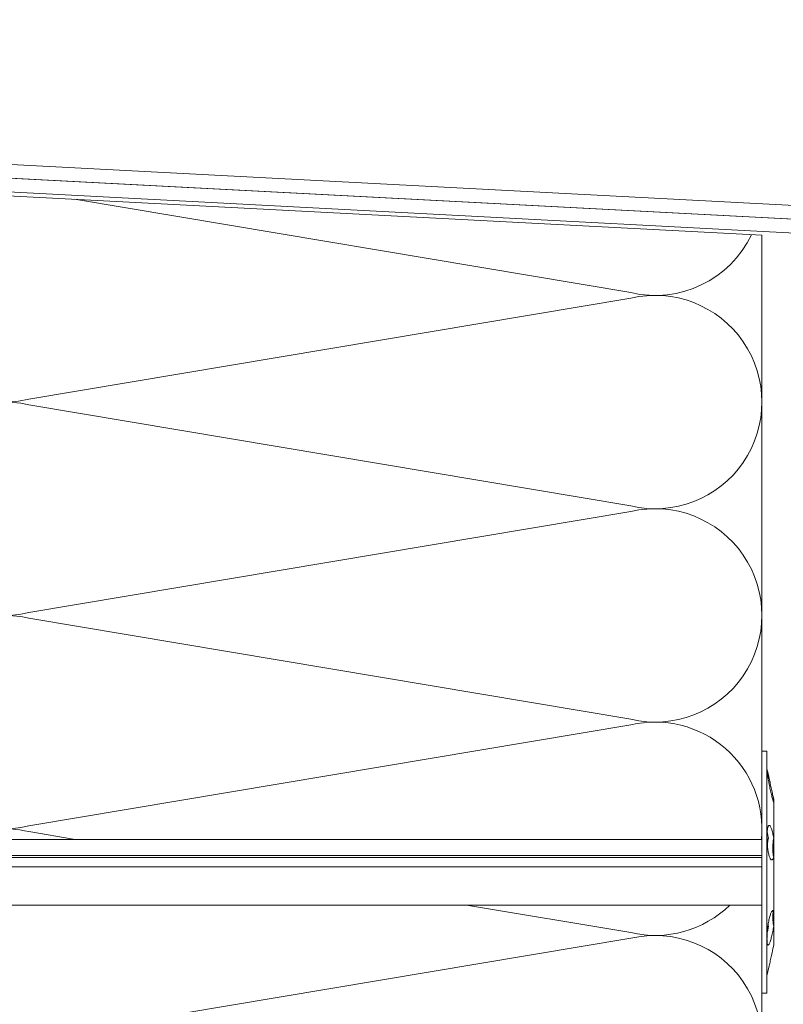
# Model space of a CAD drawing. Units: millimetres. Extents: x -1685 to 11055, y 4 to 6486.
# Drawn here: x 7235 to 7345, y 308 to 450 of the extents above; entities that cross this region are included whole.
import ezdxf

# ---------------------------------------------------------------- set-up
doc = ezdxf.new("R2010")
doc.units = ezdxf.units.MM
for name, color, linetype, lineweight in [('Dämmstoffhalter', 20, 'Continuous', 5), ('Dämmung', 30, 'Continuous', 5), ('Fensterbank', 253, 'Continuous', 9), ('Haltewinkel', 253, 'Continuous', 9)]:
    doc.layers.add(name, color=color, linetype=linetype, lineweight=lineweight)

# ---------------------------------------------------------------- blocks, each defined once
blk = doc.blocks.new('A$C743fd43c')
at = {"layer": 'Dämmstoffhalter'}
for p, q in [((-4.75, 177.799998), (-4.75, 0)), ((0.799634, 177.799998), (0.799634, 0)), ((2.13546, 177.799998), (2.13546, 0)), ((2.397111, 177.799998), (2.397111, 0)), ((4.75, 177.799998), (4.75, 0)), ((17.5, 0), (-17.5, 0)), ((-17.5, 0), (-17.5, -0.732927)), ((2.13546, 0), (2.132927, -0.000002)), ((17.5, 0), (17.5, -0.732927)), ((17.5, -0.732927), (-17.5, -0.732927)), ((-15, -0.732927), (-13.548351, -1.048077)), ((-13.55037, -1.047638), (-13.372108, -1.086269)), ((-13.372108, -1.086269), (-13.187049, -1.126276)), ((-13.187049, -1.126276), (-12.996817, -1.167361)), ((-12.996817, -1.167361), (-12.803302, -1.209159)), ((-12.803302, -1.209159), (-12.608423, -1.251299)), ((-12.608423, -1.251299), (-12.414204, -1.293363)), ((-12.414204, -1.293363), (-12.222637, -1.334932)), ((-12.222637, -1.334932), (-12.029454, -1.37694)), ((-12.029454, -1.37694), (-11.833174, -1.419701)), ((-11.833174, -1.419701), (-11.636768, -1.462554)), ((-10.525992, -0.869337), (-10.534841, -0.899105)), ((-10.534841, -0.899105), (-10.527179, -0.928285)), ((-10.527179, -0.928285), (-10.504317, -0.959889)), ((-10.498604, -0.841754), (-10.525992, -0.869337)), ((-10.504317, -0.959889), (-10.465924, -0.993742)), ((-10.452035, -0.816778), (-10.498604, -0.841754)), ((-10.465924, -0.993742), (-10.411832, -1.029639)), ((-10.386322, -0.794723), (-10.452035, -0.816778)), ((-10.411832, -1.029639), (-10.342443, -1.067311)), ((-10.301984, -0.775834), (-10.386322, -0.794723)), ((-10.342443, -1.067311), (-10.258278, -1.106476)), ((-10.199673, -0.760302), (-10.301984, -0.775834)), ((-10.258278, -1.106476), (-10.159985, -1.146865)), ((-10.080714, -0.748215), (-10.199673, -0.760302)), ((-10.159985, -1.146865), (-10.048679, -1.18814)), ((-9.946655, -0.73965), (-10.080714, -0.748215)), ((-10.048679, -1.18814), (-9.925576, -1.229941)), ((-9.799524, -0.734589), (-9.946655, -0.73965)), ((-9.925576, -1.229941), (-9.792159, -1.271881)), ((-9.641814, -0.732927), (-9.799524, -0.734589)), ((-9.792159, -1.271881), (-9.650282, -1.313537)), ((-9.650282, -1.313537), (-9.500346, -1.354883)), ((-9.641814, -0.732927), (-9.490473, -0.734262)), ((-9.500346, -1.354883), (-9.337832, -1.397113)), ((-9.490473, -0.734262), (-9.328118, -0.738319)), ((-9.337832, -1.397113), (-9.163772, -1.43978)), ((-9.328118, -0.738319), (-9.156067, -0.745178)), ((-9.156067, -0.745178), (-8.975747, -0.75488)), ((-8.975747, -0.75488), (-8.788847, -0.767379)), ((-8.788847, -0.767379), (-8.597074, -0.782616)), ((-8.711221, -0.772686), (-8.565004, -0.802173)), ((-8.597074, -0.782616), (-8.402021, -0.800509)), ((-8.565004, -0.802173), (-8.417745, -0.830493)), ((-8.417745, -0.830493), (-8.270569, -0.85741)), ((-8.402021, -0.800509), (-8.205533, -0.820892)), ((-8.270569, -0.85741), (-8.124665, -0.882731)), ((-8.205533, -0.820892), (-8.009517, -0.843589)), ((-8.124665, -0.882731), (-7.981227, -0.906276)), ((-8.009517, -0.843589), (-7.815889, -0.868361)), ((-7.981227, -0.906276), (-7.83731, -0.928503)), ((-7.804199, -0.92245), (-7.83731, -0.928512)), ((-7.815889, -0.868361), (-7.626571, -0.894901)), ((-7.770963, -0.91646), (-7.804199, -0.92245)), ((-7.737618, -0.910547), (-7.770963, -0.91646)), ((-7.704179, -0.904716), (-7.737618, -0.910547)), ((-7.670661, -0.898972), (-7.704179, -0.904716)), ((-7.637082, -0.89332), (-7.670661, -0.898972)), ((-7.626571, -0.894901), (-7.441706, -0.923172)), ((-7.441706, -0.923172), (-7.257776, -0.953765)), ((-7.257776, -0.953765), (-7.076359, -0.986558)), ((-7.076359, -0.986558), (-6.899381, -1.021363)), ((-6.899381, -1.021363), (-6.728548, -1.057939)), ((-6.728548, -1.057939), (-6.565477, -1.096017)), ((-6.565477, -1.096017), (-6.411628, -1.135344)), ((-6.411628, -1.135344), (-6.268147, -1.175623)), ((-6.268147, -1.175623), (-6.136207, -1.216512)), ((-6.136207, -1.216512), (-6.016853, -1.257661)), ((-6.016853, -1.257661), (-5.910713, -1.298675)), ((-5.910713, -1.298675), (-5.818212, -1.339204)), ((-5.818212, -1.339204), (-5.737006, -1.380301)), ((-5.737006, -1.380301), (-5.667505, -1.422066)), ((-5.667505, -1.422066), (-5.611587, -1.463884)), ((1.779756, -1.378141), (1.775956, -1.423079)), ((1.775956, -1.423079), (1.79003, -1.468063)), ((1.798134, -1.337183), (1.779756, -1.378141)), ((1.830198, -1.296728), (1.798134, -1.337183)), ((1.876705, -1.255787), (1.830198, -1.296728)), ((1.937815, -1.214731), (1.876705, -1.255787)), ((2.01355, -1.173949), (1.937815, -1.214731)), ((2.103413, -1.133789), (2.01355, -1.173949)), ((2.206774, -1.09459), (2.103413, -1.133789)), ((2.122879, -0.000011), (2.120387, -0.000014)), ((2.125378, -0.000009), (2.122879, -0.000011)), ((2.127886, -0.000007), (2.125378, -0.000009)), ((2.130402, -0.000005), (2.127886, -0.000007)), ((2.132927, -0.000002), (2.130402, -0.000005)), ((2.322954, -1.056643), (2.206774, -1.09459)), ((2.450846, -1.020202), (2.322954, -1.056643)), ((2.58921, -0.985532), (2.450846, -1.020202)), ((2.736641, -0.952872), (2.58921, -0.985532)), ((2.891369, -0.922407), (2.736641, -0.952872)), ((3.051963, -0.89425), (2.891369, -0.922407)), ((3.221539, -0.867804), (3.051963, -0.89425)), ((3.400017, -0.843125), (3.221539, -0.867804)), ((3.585881, -0.820518), (3.400017, -0.843125)), ((3.777472, -0.800218), (3.585881, -0.820518)), ((3.972996, -0.782401), (3.777472, -0.800218)), ((3.863519, -0.791431), (4.044858, -0.804716)), ((4.170711, -0.767228), (3.972996, -0.782401)), ((4.044858, -0.804716), (4.22824, -0.822267)), ((4.368967, -0.754784), (4.170711, -0.767228)), ((4.22824, -0.822267), (4.411639, -0.843868)), ((4.565897, -0.745124), (4.368967, -0.754784)), ((4.411639, -0.843868), (4.593098, -0.869119)), ((4.759628, -0.738296), (4.565897, -0.745124)), ((4.593098, -0.869119), (4.770545, -0.897534)), ((4.948354, -0.734256), (4.759628, -0.738296)), ((4.770545, -0.897534), (4.941997, -0.928512)), ((5.093694, -0.903915), (4.941997, -0.928503)), ((5.130302, -0.732927), (4.948354, -0.734256)), ((5.242061, -0.877607), (5.093694, -0.903915)), ((5.130302, -0.732927), (5.31572, -0.734389)), ((5.389421, -0.849178), (5.242061, -0.877607)), ((5.31572, -0.734389), (5.497237, -0.738834)), ((5.534096, -0.818874), (5.389421, -0.849178)), ((5.497237, -0.738834), (5.67251, -0.746353)), ((5.674552, -0.786977), (5.534096, -0.818874)), ((5.67251, -0.746353), (5.839395, -0.756979)), ((5.809439, -0.753809), (5.674552, -0.786977)), ((5.839395, -0.756979), (5.996073, -0.770655)), ((5.996073, -0.770655), (6.140815, -0.787313)), ((6.262496, -1.385502), (6.131462, -1.429573)), ((6.140815, -0.787313), (6.272361, -0.806831)), ((6.3776, -1.342087), (6.262496, -1.385502)), ((6.272361, -0.806831), (6.389575, -0.829014)), ((6.477484, -1.299366), (6.3776, -1.342087)), ((6.389575, -0.829014), (6.491412, -0.853646)), ((6.565038, -1.256132), (6.477484, -1.299366)), ((6.491412, -0.853646), (6.577396, -0.880412)), ((6.63888, -1.212766), (6.565038, -1.256132)), ((6.577396, -0.880412), (6.647307, -0.908977)), ((6.697566, -1.169724), (6.63888, -1.212766)), ((6.647307, -0.908977), (6.702479, -0.939838)), ((6.740258, -1.127416), (6.697566, -1.169724)), ((6.702479, -0.939838), (6.742832, -0.973193)), ((6.766263, -1.086239), (6.740258, -1.127416)), ((6.742832, -0.973193), (6.767287, -1.008836)), ((6.775197, -1.046518), (6.766263, -1.086239)), ((6.767287, -1.008836), (6.775197, -1.046518)), ((11.069523, -1.408036), (10.905289, -1.449344)), ((11.238131, -1.36698), (11.069523, -1.408036)), ((11.408406, -1.326756), (11.238131, -1.36698)), ((11.583381, -1.286619), (11.408406, -1.326756)), ((11.765222, -1.246076), (11.583381, -1.286619)), ((11.833174, -1.419701), (11.636768, -1.462554)), ((11.952362, -1.205511), (11.765222, -1.246076)), ((12.029454, -1.37694), (11.833174, -1.419701)), ((12.143192, -1.165294), (11.952362, -1.205511)), ((12.222637, -1.334932), (12.029454, -1.37694)), ((12.33602, -1.125757), (12.143192, -1.165294)), ((12.414204, -1.293363), (12.222637, -1.334932)), ((12.529149, -1.087223), (12.33602, -1.125757)), ((12.608423, -1.251299), (12.414204, -1.293363)), ((12.721058, -1.04996), (12.529149, -1.087223)), ((12.803302, -1.209159), (12.608423, -1.251299)), ((12.910132, -1.014215), (12.721058, -1.04996)), ((12.996817, -1.167361), (12.803302, -1.209159)), ((13.094701, -0.980245), (12.910132, -1.014215)), ((13.187049, -1.126276), (12.996817, -1.167361)), ((13.273171, -0.948272), (13.094701, -0.980245)), ((13.372108, -1.086269), (13.187049, -1.126276)), ((13.444075, -0.918469), (13.273171, -0.948272)), ((13.55037, -1.047638), (13.372108, -1.086269)), ((13.606672, -0.89089), (13.444075, -0.918469)), ((15, -0.732927), (13.548351, -1.048077)), ((13.722174, -1.010249), (13.55037, -1.047638)), ((13.764214, -0.864932), (13.606672, -0.89089)), ((13.88378, -0.974849), (13.722174, -1.010249)), ((13.915699, -0.840735), (13.764214, -0.864932)), ((14.033799, -0.941684), (13.88378, -0.974849)), ((14.059218, -0.818592), (13.915699, -0.840735)), ((14.171101, -0.910955), (14.033799, -0.941684)), ((14.193168, -0.798721), (14.059218, -0.818592)), ((14.296036, -0.882528), (14.171101, -0.910955)), ((14.316171, -0.781291), (14.193168, -0.798721)), ((14.410706, -0.855859), (14.296036, -0.882528)), ((14.426935, -0.766455), (14.316171, -0.781291)), ((14.513405, -0.831254), (14.410706, -0.855859)), ((14.524609, -0.754288), (14.426935, -0.766455)), ((14.602412, -0.809028), (14.513405, -0.831254)), ((14.608426, -0.744847), (14.524609, -0.754288)), ((14.676583, -0.789395), (14.602412, -0.809028)), ((14.677702, -0.738174), (14.608426, -0.744847)), ((14.734914, -0.772549), (14.676583, -0.789395)), ((14.732258, -0.734226), (14.677702, -0.738174)), ((14.772117, -0.732927), (14.732258, -0.734226)), ((14.776735, -0.758621), (14.734914, -0.772549)), ((14.772117, -0.732927), (14.783506, -0.733114)), ((14.801839, -0.747675), (14.776735, -0.758621)), ((14.783506, -0.733114), (14.792923, -0.733677)), ((14.792923, -0.733677), (14.800326, -0.73462)), ((14.800326, -0.73462), (14.805678, -0.735948)), ((14.810073, -0.739774), (14.801839, -0.747675)), ((14.805678, -0.735948), (14.80894, -0.737665)), ((14.80894, -0.737665), (14.810073, -0.739774)), ((-11.636768, -1.462554), (-11.443048, -1.504845)), ((-11.443048, -1.504845), (-11.254682, -1.545939)), ((-11.254682, -1.545939), (-11.074, -1.585253)), ((-11.073251, -1.585415), (-10.545448, -1.7)), ((-7.810238, -1.7), (-10.545448, -1.7)), ((-9.163772, -1.43978), (-8.980172, -1.482234)), ((-8.980172, -1.482234), (-8.789347, -1.523834)), ((-8.789347, -1.523834), (-8.593606, -1.563984)), ((-8.593606, -1.563984), (-8.395581, -1.602106)), ((-8.395581, -1.602106), (-8.198035, -1.637639)), ((-8.198035, -1.637639), (-8.003871, -1.670121)), ((-8.003871, -1.670121), (-7.81024, -1.699995)), ((-7.646059, -1.671278), (-7.81024, -1.700006)), ((-5.621815, -1.7), (-7.810151, -1.7)), ((-7.480643, -1.64485), (-7.646059, -1.671278)), ((-7.315785, -1.621206), (-7.480643, -1.64485)), ((-7.153228, -1.60074), (-7.315785, -1.621206)), ((-6.994581, -1.583798), (-7.153228, -1.60074)), ((-6.841306, -1.570557), (-6.994581, -1.583798)), ((-6.694925, -1.56118), (-6.841306, -1.570557)), ((-6.556737, -1.555656), (-6.694925, -1.56118)), ((-6.427876, -1.553848), (-6.556737, -1.555656)), ((-6.427876, -1.553848), (-6.305953, -1.555656)), ((-6.342967, -1.554711), (-6.342967, -1.690364)), ((-5.636532, -1.690364), (-6.342967, -1.690364)), ((-6.305953, -1.555656), (-6.189006, -1.56118)), ((-6.189006, -1.56118), (-6.07879, -1.570561)), ((-6.07879, -1.570561), (-5.976764, -1.583798)), ((-5.976764, -1.583798), (-5.884086, -1.60074)), ((-5.884086, -1.60074), (-5.801755, -1.621206)), ((-5.801755, -1.621206), (-5.730334, -1.64485)), ((-5.730334, -1.64485), (-5.670302, -1.671278)), ((-5.670302, -1.671278), (-5.621815, -1.700006)), ((-5.594597, -1.682821), (-5.621816, -1.699995)), ((2.231247, -1.7), (-5.621785, -1.7)), ((-5.611587, -1.463884), (-5.570394, -1.505148)), ((-5.572759, -1.665037), (-5.594597, -1.682821)), ((-5.555712, -1.646221), (-5.572759, -1.665037)), ((-5.570394, -1.505148), (-5.544795, -1.545266)), ((-5.543559, -1.626334), (-5.555712, -1.646221)), ((-5.544795, -1.545266), (-5.534975, -1.583697)), ((-5.536563, -1.605463), (-5.543559, -1.626334)), ((-5.534975, -1.583697), (-5.536563, -1.605463)), ((1.79003, -1.468063), (1.822301, -1.512332)), ((1.822301, -1.512332), (1.872694, -1.555164)), ((1.872694, -1.555164), (1.940253, -1.595881)), ((1.940253, -1.595881), (2.023586, -1.633811)), ((2.023586, -1.633811), (2.120393, -1.668394)), ((2.120393, -1.668394), (2.231274, -1.699995)), ((2.330932, -1.671278), (2.231274, -1.700006)), ((4.915695, -1.7), (2.231309, -1.7)), ((4.401352, -1.690364), (2.257544, -1.690364)), ((2.441171, -1.64485), (2.330932, -1.671278)), ((2.561212, -1.621197), (2.441171, -1.64485)), ((2.690088, -1.60074), (2.561212, -1.621197)), ((2.826686, -1.583798), (2.690088, -1.60074)), ((2.969635, -1.570561), (2.826686, -1.583798)), ((3.117397, -1.56118), (2.969635, -1.570561)), ((3.268231, -1.555656), (3.117397, -1.56118)), ((3.420202, -1.553848), (3.268231, -1.555656)), ((3.420202, -1.553848), (3.575863, -1.555656)), ((3.575863, -1.555656), (3.737999, -1.56118)), ((3.737999, -1.56118), (3.905007, -1.570561)), ((3.905007, -1.570561), (4.075223, -1.583798)), ((4.075223, -1.583798), (4.246922, -1.60074)), ((4.246922, -1.60074), (4.418465, -1.621206)), ((4.486261, -1.690364), (4.401348, -1.690364)), ((4.401352, -1.619009), (4.401352, -1.690364)), ((4.418465, -1.621206), (4.588243, -1.64485)), ((4.486261, -1.630246), (4.486261, -1.690364)), ((4.863561, -1.690364), (4.486261, -1.690364)), ((4.588243, -1.64485), (4.754556, -1.671278)), ((4.754556, -1.671278), (4.915774, -1.700006)), ((5.107305, -1.669066), (4.915774, -1.699995)), ((10.041486, -1.7), (4.915783, -1.7)), ((5.294116, -1.635303), (5.107305, -1.669066)), ((5.478387, -1.598309), (5.294116, -1.635303)), ((5.656874, -1.558604), (5.478387, -1.598309)), ((5.826788, -1.516816), (5.656874, -1.558604)), ((5.985631, -1.473581), (5.826788, -1.516816)), ((6.131462, -1.429573), (5.985631, -1.473581)), ((10.53756, -1.7), (10.041509, -1.7)), ((10.126719, -1.671106), (10.041514, -1.699995)), ((10.224302, -1.639817), (10.126719, -1.671106)), ((10.336192, -1.605642), (10.224302, -1.639817)), ((10.2555, -1.629578), (10.298978, -1.640067)), ((10.298978, -1.640067), (10.344026, -1.651107)), ((10.461644, -1.568996), (10.336192, -1.605642)), ((10.344026, -1.651107), (10.390542, -1.662664)), ((10.390542, -1.662664), (10.438407, -1.674698)), ((10.438407, -1.674698), (10.487473, -1.687162)), ((10.599368, -1.530379), (10.461644, -1.568996)), ((10.487473, -1.687162), (10.537568, -1.7)), ((10.545448, -1.7), (10.537568, -1.7)), ((10.618518, -1.683025), (10.53759, -1.699995)), ((11.073251, -1.585415), (10.545448, -1.7)), ((10.747844, -1.490318), (10.599368, -1.530379)), ((10.701444, -1.665464), (10.618518, -1.683025)), ((10.788411, -1.6469), (10.701444, -1.665464)), ((10.905289, -1.449344), (10.747844, -1.490318)), ((10.87971, -1.627288), (10.788411, -1.6469)), ((10.975016, -1.60671), (10.87971, -1.627288)), ((11.074, -1.585253), (10.975016, -1.60671)), ((11.254682, -1.545939), (11.074, -1.585253)), ((11.443048, -1.504845), (11.254682, -1.545939)), ((11.636768, -1.462554), (11.443048, -1.504845))]:
    blk.add_line(p, q, dxfattribs=at)
blk = doc.blocks.new('A$Cb4bdaf8c')
at = {"layer": 'Dämmung'}
for p, q in [((-18.96, -8.29), (-99.34, 5.21)), ((-105.94, -23.72), (-18.96, -9.11)), ((-18.96, -39.15), (-105.94, -24.54)), ((-105.94, -54.57), (-18.96, -39.97)), ((-18.96, -70), (-105.94, -55.39)), ((-105.94, -85.43), (-18.96, -70.82)), ((-99.27, -87.37), (-105.94, -86.25)), ((-18.96, -100.86), (-42.7, -96.87))]:
    blk.add_line(p, q, dxfattribs=at)
for points in [[(0, -87.37), (0, 0), (-122.9, 6.44)], [(0, -192.83), (0, -96.87)]]:
    blk.add_lwpolyline(points, dxfattribs=at)
blk.add_lwpolyline([(-106.1, -116.32, 0.002668), (-105.94, -116.28), (-18.96, -101.68, -1.262603), (-18.96, -131.71), (-105.94, -117.1, 0.002668), (-106.1, -117.07, 0.002668)], format="xyb", dxfattribs=at)
for centre, start, end in [((-109.47, -8.7), 107.8129, 283.2405), ((-15.43, 6.72), 256.7595, 334.4845), ((-15.43, -24.13), 256.7595, 103.2405), ((-109.47, -39.56), 76.7595, 283.2405), ((-15.43, -54.98), 256.7595, 103.2405), ((-109.47, -70.41), 76.7595, 283.2405), ((-15.43, -85.84), 354.3095, 103.2405), ((-109.47, -101.27), 76.7595, 115.7305), ((-15.43, -85.84), 256.7595, 314.3604)]:
    blk.add_arc(centre, 15.43, start, end, dxfattribs=at)

msp = doc.modelspace()

# ---------------------------------------------------------------- linework, layer by layer
at = {"layer": 'Fensterbank'}
msp.add_lwpolyline([(7409.12, 379.634), (7407.388, 378.634), (7421.536, 354.13, 0.767327), (7427.134, 355.63), (7427.134, 414.613, 0.3989595), (7422.396, 419.606), (7167.381, 432.971, -0.3989595), (7164.538, 435.966), (7164.538, 450.418), (7162.538, 450.418), (7162.538, 435.966, 0.3989595), (7167.277, 430.973), (7422.291, 417.609, -0.3989595), (7425.134, 414.613), (7425.134, 355.63, -0.767327), (7423.268, 355.13)], format="xyb", close=True, dxfattribs=at)
at = {"layer": 'Haltewinkel'}
msp.add_lwpolyline([(7425.134, 360.558), (7425.134, 414.613, 0.3989595), (7422.291, 417.609), (7220.445, 428.187, 0.4296339), (7217.288, 425.191), (7217.288, 337.173), (7219.288, 337.173), (7219.288, 425.191, -0.4296339), (7220.34, 426.19), (7422.186, 415.611, -0.3989595), (7423.134, 414.613), (7423.134, 360.558)], format="xyb", close=True, dxfattribs=at)

# ---------------------------------------------------------------- block references
at = {"layer": 'Dämmstoffhalter', "rotation": 90}
msp.add_blockref('A$C743fd43c', (7342.188, 327.133), dxfattribs=at)
at = {"layer": 'Dämmung'}
msp.add_blockref('A$Cb4bdaf8c', (7342.188, 419.251), dxfattribs=at)

doc.saveas('drawing.dxf')
